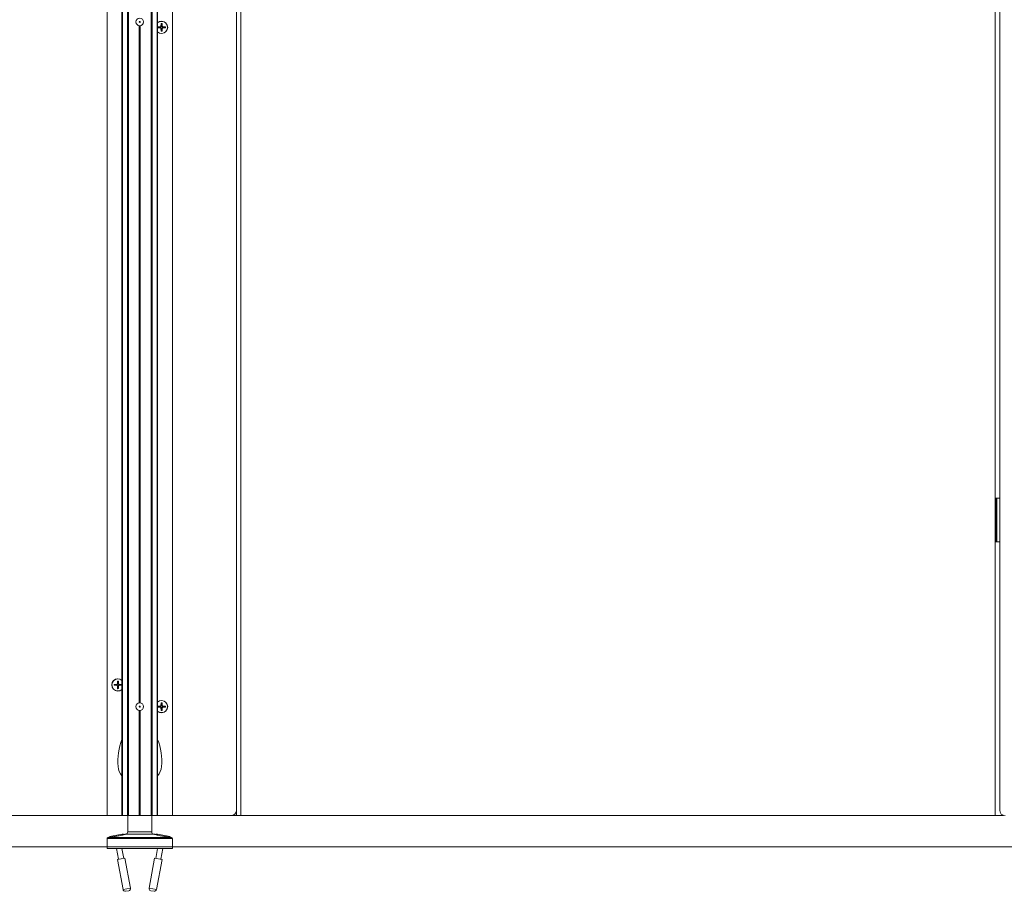
# Model space of a CAD drawing. Units: inches. Extents: x -485 to 12491, y 119 to 806.
# Drawn here: x 1491 to 1527, y 280 to 312 of the extents above; entities that cross this region are included whole.
import ezdxf

# ---------------------------------------------------------------- set-up
doc = ezdxf.new("R2010")
doc.units = ezdxf.units.IN
doc.header["$LTSCALE"] = 0.125
doc.header["$MEASUREMENT"] = 0
doc.layers.get('0').update_dxf_attribs({"lineweight": 9})

msp = doc.modelspace()

# ---------------------------------------------------------------- linework, layer by layer
for p, q in [((1494.84952, 389.56538), (1494.84952, 282.75438)), ((1494.8667, 389.56538), (1494.8667, 282.75438)), ((1495.04431, 389.56538), (1495.04431, 282.75438)), ((1495.08771, 389.56538), (1495.08771, 282.75438)), ((1495.89873, 389.56538), (1495.89873, 282.75438)), ((1495.94213, 389.56538), (1495.94213, 282.75438)), ((1496.11974, 389.56538), (1496.11974, 282.75438)), ((1496.13692, 389.56538), (1496.13692, 282.75438)), ((1494.31212, 282.75438), (1494.31212, 386.96695)), ((1496.67432, 282.75438), (1496.67432, 386.96695)), ((1526.54636, 282.95123), (1526.54636, 386.96695)), ((1526.38888, 282.75438), (1526.38888, 363.81735)), ((1499.14479, 318.77799), (1499.14479, 282.75438)), ((1498.98731, 282.95123), (1498.98731, 317.59689)), ((1495.47354, 311.28925), (1495.47354, 286.82777)), ((1495.51291, 311.28925), (1495.51291, 286.82777)), ((1496.14376, 311.24403), (1496.23957, 311.25136)), ((1496.14376, 311.21353), (1496.23957, 311.2062)), ((1496.23957, 311.25136), (1496.24034, 311.2413)), ((1496.23957, 311.2062), (1496.24034, 311.21627)), ((1496.26537, 311.36564), (1496.25804, 311.26983)), ((1496.25804, 311.26983), (1496.26811, 311.26906)), ((1496.25804, 311.18773), (1496.26811, 311.1885)), ((1496.26537, 311.09192), (1496.25804, 311.18773)), ((1496.3032, 311.26983), (1496.29314, 311.26906)), ((1496.3032, 311.18773), (1496.29314, 311.1885)), ((1496.29587, 311.36564), (1496.3032, 311.26983)), ((1496.29587, 311.09192), (1496.3032, 311.18773)), ((1496.32167, 311.25136), (1496.3209, 311.2413)), ((1496.32167, 311.2062), (1496.3209, 311.21627)), ((1496.41748, 311.24403), (1496.32167, 311.25136)), ((1496.41748, 311.21353), (1496.32167, 311.2062)), ((1526.40857, 294.22091), (1526.38888, 294.22091)), ((1526.42825, 294.22091), (1526.40857, 294.22091)), ((1526.40857, 292.64611), (1526.40857, 294.22091)), ((1526.44794, 294.22091), (1526.42825, 294.22091)), ((1526.42825, 292.64611), (1526.42825, 294.22091)), ((1526.54636, 294.22091), (1526.44794, 294.22091)), ((1526.44794, 292.64611), (1526.44794, 294.22091)), ((1526.38888, 292.64611), (1526.40857, 292.64611)), ((1526.40857, 292.64611), (1526.42825, 292.64611)), ((1526.42825, 292.64611), (1526.44794, 292.64611)), ((1526.44794, 292.64611), (1526.54636, 292.64611)), ((1494.56896, 287.49404), (1494.66477, 287.50137)), ((1494.56896, 287.46354), (1494.66477, 287.45621)), ((1494.66477, 287.50137), (1494.66554, 287.4913)), ((1494.66477, 287.45621), (1494.66554, 287.46627)), ((1494.69057, 287.61565), (1494.68324, 287.51984)), ((1494.68324, 287.51984), (1494.6933, 287.51907)), ((1494.68324, 287.43774), (1494.6933, 287.43851)), ((1494.69057, 287.34193), (1494.68324, 287.43774)), ((1494.7284, 287.51984), (1494.71833, 287.51907)), ((1494.7284, 287.43774), (1494.71833, 287.43851)), ((1494.72107, 287.61565), (1494.7284, 287.51984)), ((1494.72107, 287.34193), (1494.7284, 287.43774)), ((1494.74687, 287.50137), (1494.7461, 287.4913)), ((1494.74687, 287.45621), (1494.7461, 287.46627)), ((1494.84268, 287.49404), (1494.74687, 287.50137)), ((1494.84268, 287.46354), (1494.74687, 287.45621)), ((1496.14376, 286.70664), (1496.23957, 286.71396)), ((1496.14376, 286.67613), (1496.23957, 286.66881)), ((1496.23957, 286.71396), (1496.24034, 286.7039)), ((1496.23957, 286.66881), (1496.24034, 286.67887)), ((1496.26537, 286.82825), (1496.25804, 286.73244)), ((1496.25804, 286.73244), (1496.26811, 286.73167)), ((1496.25804, 286.65034), (1496.26811, 286.6511)), ((1496.26537, 286.55453), (1496.25804, 286.65034)), ((1496.3032, 286.73244), (1496.29314, 286.73167)), ((1496.3032, 286.65034), (1496.29314, 286.6511)), ((1496.29587, 286.82825), (1496.3032, 286.73244)), ((1496.29587, 286.55453), (1496.3032, 286.65034)), ((1496.32167, 286.71396), (1496.3209, 286.7039)), ((1496.32167, 286.66881), (1496.3209, 286.67887)), ((1496.41748, 286.70664), (1496.32167, 286.71396)), ((1496.41748, 286.67613), (1496.32167, 286.66881)), ((1495.47354, 286.555), (1495.47354, 282.75438)), ((1495.51291, 286.555), (1495.51291, 282.75438)), ((1490.13298, 282.75438), (1494.31212, 282.75438)), ((1494.31212, 282.75438), (1494.84952, 282.75438)), ((1494.8667, 282.75438), (1494.84952, 282.75438)), ((1494.8667, 282.75438), (1495.04431, 282.75438)), ((1495.04431, 282.75438), (1495.08771, 282.75438)), ((1495.06015, 282.16383), (1495.06015, 282.75438)), ((1495.08771, 282.75438), (1495.47354, 282.75438)), ((1495.51291, 282.75438), (1495.47354, 282.75438)), ((1495.51291, 282.75438), (1495.89873, 282.75438)), ((1495.89873, 282.75438), (1495.94213, 282.75438)), ((1495.92629, 282.16383), (1495.92629, 282.75438)), ((1495.94213, 282.75438), (1496.11974, 282.75438)), ((1496.13692, 282.75438), (1496.11974, 282.75438)), ((1496.13692, 282.75438), (1496.67432, 282.75438)), ((1496.67432, 282.75438), (1498.79046, 282.75438)), ((1498.98731, 282.75438), (1498.79046, 282.75438)), ((1498.98731, 282.75438), (1498.98731, 282.95123)), ((1499.14479, 282.75438), (1498.98731, 282.75438)), ((1526.38888, 282.75438), (1499.14479, 282.75438)), ((1526.6251, 282.75438), (1526.38888, 282.75438)), ((1494.85932, 282.08528), (1494.47215, 282.0139)), ((1494.99568, 282.08639), (1494.97976, 282.08346)), ((1495.99076, 282.08639), (1494.99568, 282.08639)), ((1495.06015, 282.16383), (1495.92629, 282.16383)), ((1495.92629, 282.16383), (1495.06015, 282.16383)), ((1495.99076, 282.08639), (1496.00668, 282.08346)), ((1496.51429, 282.0139), (1496.12712, 282.08528)), ((1496.67432, 281.92761), (1494.31212, 281.92761)), ((1494.31212, 281.57328), (1494.31212, 281.92761)), ((1494.36028, 281.96926), (1494.34435, 281.96633)), ((1496.64209, 281.96633), (1494.34435, 281.96633)), ((1496.62617, 281.96926), (1496.64209, 281.96633)), ((1496.67432, 281.57328), (1496.67432, 281.92761)), ((1496.67432, 281.57328), (1494.31212, 281.57328)), ((1494.65746, 281.57328), (1494.73045, 281.17734)), ((1494.84962, 281.57328), (1494.91629, 281.2116)), ((1496.13682, 281.57328), (1496.07015, 281.2116)), ((1496.32898, 281.57328), (1496.25599, 281.17734)), ((1494.95888, 281.21945), (1494.68786, 281.16949)), ((1494.68786, 281.16949), (1494.8877, 280.08539)), ((1494.95888, 281.21945), (1495.15873, 280.13535)), ((1496.02756, 281.21945), (1495.82772, 280.13535)), ((1496.29858, 281.16949), (1496.02756, 281.21945)), ((1496.29858, 281.16949), (1496.09874, 280.08539)), ((1494.8877, 280.08539), (1495.15873, 280.13535)), ((1495.09556, 280.04364), (1494.97941, 280.02223)), ((1495.82772, 280.13535), (1496.09874, 280.08539)), ((1496.00703, 280.02223), (1495.89088, 280.04364))]:
    msp.add_line(p, q)
msp.add_lwpolyline([(1364.35975, 281.63233), (1629.47747, 281.63233), (1629.47747, 390.42087)])
for centre, radius in [((1495.49322, 311.42563), 0.1378), ((1495.49322, 311.42563), 0.01969), ((1495.49322, 286.69139), 0.1378), ((1495.49322, 286.69139), 0.01969)]:
    msp.add_circle(centre, radius)
for centre, radius, start, end in [((1496.28062, 311.22878), 0.22244, 229.757978, 130.242022), ((1496.28062, 311.22878), 0.21654, 228.422204, 131.577796), ((1496.28062, 311.22878), 0.13771, 173.640948, 186.359052), ((1496.28062, 311.22878), 0.13214, 173.316303, 186.683697), ((1496.28062, 311.22878), 0.08866, 172.849244, 187.150756), ((1496.23804, 311.27136), 0.02006, 274.372707, 355.627293), ((1496.23804, 311.1862), 0.02006, 4.372707, 85.627293), ((1496.28062, 311.22878), 0.13214, 83.316303, 96.683697), ((1496.28062, 311.22878), 0.13771, 83.640948, 96.359052), ((1496.28062, 311.22878), 0.08866, 82.849244, 97.150756), ((1496.28062, 311.22878), 0.08866, 262.849244, 277.150756), ((1496.3232, 311.27136), 0.02006, 184.372707, 265.627293), ((1496.3232, 311.1862), 0.02006, 94.372707, 175.627293), ((1496.28062, 311.22878), 0.08866, 352.849244, 7.150756), ((1496.28062, 311.22878), 0.13214, 353.316303, 6.683697), ((1496.28062, 311.22878), 0.13771, 353.640948, 6.359052), ((1496.28062, 311.22878), 0.13214, 263.316303, 276.683697), ((1496.28062, 311.22878), 0.13771, 263.640948, 276.359052), ((1494.70582, 287.47879), 0.22244, 49.757978, 310.242022), ((1494.70582, 287.47879), 0.21654, 48.422204, 311.577796), ((1494.70582, 287.47879), 0.13771, 173.640948, 186.359052), ((1494.70582, 287.47879), 0.13214, 173.316303, 186.683697), ((1494.70582, 287.47879), 0.08866, 172.849244, 187.150756), ((1494.66324, 287.52137), 0.02006, 274.372707, 355.627293), ((1494.66324, 287.43621), 0.02006, 4.372707, 85.627293), ((1494.70582, 287.47879), 0.13214, 83.316303, 96.683697), ((1494.70582, 287.47879), 0.13214, 263.316303, 276.683697), ((1494.70582, 287.47879), 0.13771, 83.640948, 96.359052), ((1494.70582, 287.47879), 0.13771, 263.640948, 276.359052), ((1494.70582, 287.47879), 0.08866, 82.849244, 97.150756), ((1494.70582, 287.47879), 0.08866, 262.849244, 277.150756), ((1494.7484, 287.52137), 0.02006, 184.372707, 265.627293), ((1494.7484, 287.43621), 0.02006, 94.372707, 175.627293), ((1494.70582, 287.47879), 0.08866, 352.849244, 7.150756), ((1494.70582, 287.47879), 0.13214, 353.316303, 6.683697), ((1494.70582, 287.47879), 0.13771, 353.640948, 6.359052), ((1496.28062, 286.69139), 0.22244, 229.757978, 130.242022), ((1496.28062, 286.69139), 0.21654, 228.422204, 131.577796), ((1496.28062, 286.69139), 0.13771, 173.640948, 186.359052), ((1496.28062, 286.69139), 0.13214, 173.316303, 186.683697), ((1496.28062, 286.69139), 0.08866, 172.849244, 187.150756), ((1496.23804, 286.73397), 0.02006, 274.372707, 355.627293), ((1496.23804, 286.64881), 0.02006, 4.372707, 85.627293), ((1496.28062, 286.69139), 0.13214, 83.316303, 96.683697), ((1496.28062, 286.69139), 0.13771, 83.640948, 96.359052), ((1496.28062, 286.69139), 0.08866, 82.849244, 97.150756), ((1496.28062, 286.69139), 0.08866, 262.849244, 277.150756), ((1496.3232, 286.73397), 0.02006, 184.372707, 265.627293), ((1496.3232, 286.64881), 0.02006, 94.372707, 175.627293), ((1496.28062, 286.69139), 0.08866, 352.849244, 7.150756), ((1496.28062, 286.69139), 0.13214, 353.316303, 6.683697), ((1496.28062, 286.69139), 0.13771, 353.640948, 6.359052), ((1496.28062, 286.69139), 0.13214, 263.316303, 276.683697), ((1496.28062, 286.69139), 0.13771, 263.640948, 276.359052), ((1496.86648, 284.72288), 2.16535, 158.664843, 185.148856), ((1494.11996, 284.72288), 2.16535, 354.851144, 21.335157), ((1495.33724, 284.58509), 0.62992, 185.148856, 219.26225), ((1495.6492, 284.58509), 0.62992, 320.73775, 354.851144), ((1498.79046, 282.95123), 0.19685, 270, 0), ((1526.74321, 282.95123), 0.19685, 180, 270), ((1526.6251, 282.95123), 0.19685, 270, 287.457603), ((1494.50783, 281.82031), 0.19685, 100.444697, 129.478768), ((1494.89501, 281.89169), 0.19685, 70.810113, 100.444697), ((1494.98141, 282.16383), 0.07874, 280.444697, 0), ((1496.00503, 282.16383), 0.07874, 180, 259.555303), ((1496.09143, 281.89169), 0.19685, 79.555303, 109.189887), ((1496.47861, 281.82031), 0.19685, 50.521232, 79.555303), ((1494.35149, 281.92761), 0.03937, 100.444697, 180), ((1496.63495, 281.92761), 0.03937, 0, 79.555303), ((1494.96514, 280.09966), 0.07874, 190.444697, 280.444697), ((1495.08129, 280.12108), 0.07874, 280.444697, 10.444697), ((1495.90515, 280.12108), 0.07874, 169.555303, 259.555303), ((1496.02131, 280.09966), 0.07874, 259.555303, 349.555303)]:
    msp.add_arc(centre, radius, start, end)
for points, knots in [([(1496.14376, 311.24403), (1496.14454, 311.24409), (1496.14547, 311.24415), (1496.1469, 311.24421), (1496.14768, 311.24422), (1496.14866, 311.24421), (1496.14908, 311.24419), (1496.14938, 311.24416)], [0.023761353, 0.023761353, 0.023761353, 0.023761353, 0.0297383873, 0.0297383873, 0.0356241675, 0.0356241675, 0.0403658212, 0.0403658212, 0.0403658212, 0.0403658212]), ([(1496.14938, 311.2134), (1496.14908, 311.21337), (1496.14866, 311.21335), (1496.14768, 311.21334), (1496.1469, 311.21336), (1496.14547, 311.21342), (1496.14454, 311.21347), (1496.14376, 311.21353)], [0.0542139802, 0.0542139802, 0.0542139802, 0.0542139802, 0.0589556339, 0.0589556339, 0.0648414141, 0.0648414141, 0.0708184484, 0.0708184484, 0.0708184484, 0.0708184484]), ([(1496.26811, 311.26906), (1496.26803, 311.26664), (1496.26764, 311.26422), (1496.26641, 311.25989), (1496.2655, 311.25762), (1496.26303, 311.25333), (1496.26146, 311.2513), (1496.2581, 311.24794), (1496.25608, 311.24638), (1496.25179, 311.24391), (1496.24952, 311.24299), (1496.24518, 311.24176), (1496.24277, 311.24137), (1496.24034, 311.2413)], [0.340908375, 0.340908375, 0.340908375, 0.340908375, 0.360010416, 0.360010416, 0.378130181, 0.378130181, 0.396249946, 0.396249946, 0.414369711, 0.414369711, 0.432489476, 0.432489476, 0.451591517, 0.451591517, 0.451591517, 0.451591517]), ([(1496.24034, 311.21627), (1496.24277, 311.21619), (1496.24518, 311.2158), (1496.24952, 311.21457), (1496.25179, 311.21366), (1496.25608, 311.21119), (1496.2581, 311.20962), (1496.26146, 311.20626), (1496.26303, 311.20424), (1496.2655, 311.19995), (1496.26641, 311.19768), (1496.26764, 311.19334), (1496.26803, 311.19092), (1496.26811, 311.1885)], [0.340908375, 0.340908375, 0.340908375, 0.340908375, 0.360010416, 0.360010416, 0.378130181, 0.378130181, 0.396249946, 0.396249946, 0.414369711, 0.414369711, 0.432489476, 0.432489476, 0.451591517, 0.451591517, 0.451591517, 0.451591517]), ([(1496.26524, 311.36002), (1496.26521, 311.36032), (1496.26519, 311.36074), (1496.26518, 311.36173), (1496.2652, 311.3625), (1496.26526, 311.36394), (1496.26531, 311.36486), (1496.26537, 311.36564)], [0.0542139802, 0.0542139802, 0.0542139802, 0.0542139802, 0.0589556339, 0.0589556339, 0.0648414141, 0.0648414141, 0.0708184484, 0.0708184484, 0.0708184484, 0.0708184484]), ([(1496.3209, 311.2413), (1496.31848, 311.24137), (1496.31606, 311.24176), (1496.31173, 311.24299), (1496.30946, 311.24391), (1496.30517, 311.24638), (1496.30314, 311.24794), (1496.29978, 311.2513), (1496.29822, 311.25333), (1496.29575, 311.25762), (1496.29483, 311.25989), (1496.2936, 311.26422), (1496.29322, 311.26664), (1496.29314, 311.26906)], [0.340908375, 0.340908375, 0.340908375, 0.340908375, 0.360010416, 0.360010416, 0.378130181, 0.378130181, 0.396249946, 0.396249946, 0.414369711, 0.414369711, 0.432489476, 0.432489476, 0.451591517, 0.451591517, 0.451591517, 0.451591517]), ([(1496.29314, 311.1885), (1496.29322, 311.19092), (1496.2936, 311.19334), (1496.29483, 311.19768), (1496.29575, 311.19995), (1496.29822, 311.20424), (1496.29978, 311.20626), (1496.30314, 311.20962), (1496.30517, 311.21119), (1496.30946, 311.21366), (1496.31173, 311.21457), (1496.31606, 311.2158), (1496.31848, 311.21619), (1496.3209, 311.21627)], [0.340908375, 0.340908375, 0.340908375, 0.340908375, 0.360010416, 0.360010416, 0.378130181, 0.378130181, 0.396249946, 0.396249946, 0.414369711, 0.414369711, 0.432489476, 0.432489476, 0.451591517, 0.451591517, 0.451591517, 0.451591517]), ([(1496.29587, 311.36564), (1496.29593, 311.36486), (1496.29599, 311.36394), (1496.29605, 311.3625), (1496.29606, 311.36173), (1496.29605, 311.36074), (1496.29603, 311.36032), (1496.296, 311.36002)], [0.023761353, 0.023761353, 0.023761353, 0.023761353, 0.0297383873, 0.0297383873, 0.0356241675, 0.0356241675, 0.0403658212, 0.0403658212, 0.0403658212, 0.0403658212]), ([(1496.41186, 311.24416), (1496.41216, 311.24419), (1496.41258, 311.24421), (1496.41357, 311.24422), (1496.41434, 311.24421), (1496.41578, 311.24415), (1496.4167, 311.24409), (1496.41748, 311.24403)], [0.0542139802, 0.0542139802, 0.0542139802, 0.0542139802, 0.0589556339, 0.0589556339, 0.0648414141, 0.0648414141, 0.0708184484, 0.0708184484, 0.0708184484, 0.0708184484]), ([(1496.41748, 311.21353), (1496.4167, 311.21347), (1496.41578, 311.21342), (1496.41434, 311.21336), (1496.41357, 311.21334), (1496.41258, 311.21335), (1496.41216, 311.21337), (1496.41186, 311.2134)], [0.023761353, 0.023761353, 0.023761353, 0.023761353, 0.0297383873, 0.0297383873, 0.0356241675, 0.0356241675, 0.0403658212, 0.0403658212, 0.0403658212, 0.0403658212]), ([(1496.26537, 311.09192), (1496.26531, 311.0927), (1496.26526, 311.09363), (1496.2652, 311.09506), (1496.26518, 311.09584), (1496.26519, 311.09682), (1496.26521, 311.09724), (1496.26524, 311.09754)], [0.023761353, 0.023761353, 0.023761353, 0.023761353, 0.0297383873, 0.0297383873, 0.0356241675, 0.0356241675, 0.0403658212, 0.0403658212, 0.0403658212, 0.0403658212]), ([(1496.296, 311.09754), (1496.29603, 311.09724), (1496.29605, 311.09682), (1496.29606, 311.09584), (1496.29605, 311.09506), (1496.29599, 311.09363), (1496.29593, 311.0927), (1496.29587, 311.09192)], [0.0542139802, 0.0542139802, 0.0542139802, 0.0542139802, 0.0589556339, 0.0589556339, 0.0648414141, 0.0648414141, 0.0708184484, 0.0708184484, 0.0708184484, 0.0708184484]), ([(1494.56896, 287.49404), (1494.56974, 287.4941), (1494.57066, 287.49415), (1494.5721, 287.49421), (1494.57287, 287.49423), (1494.57386, 287.49421), (1494.57428, 287.4942), (1494.57458, 287.49417)], [0.023761353, 0.023761353, 0.023761353, 0.023761353, 0.0297383873, 0.0297383873, 0.0356241675, 0.0356241675, 0.0403658212, 0.0403658212, 0.0403658212, 0.0403658212]), ([(1494.57458, 287.46341), (1494.57428, 287.46338), (1494.57386, 287.46336), (1494.57287, 287.46335), (1494.5721, 287.46336), (1494.57066, 287.46342), (1494.56974, 287.46348), (1494.56896, 287.46354)], [0.0542139802, 0.0542139802, 0.0542139802, 0.0542139802, 0.0589556339, 0.0589556339, 0.0648414141, 0.0648414141, 0.0708184484, 0.0708184484, 0.0708184484, 0.0708184484]), ([(1494.6933, 287.51907), (1494.69323, 287.51664), (1494.69284, 287.51423), (1494.69161, 287.50989), (1494.69069, 287.50762), (1494.68822, 287.50333), (1494.68666, 287.50131), (1494.6833, 287.49795), (1494.68128, 287.49638), (1494.67699, 287.49391), (1494.67472, 287.493), (1494.67038, 287.49177), (1494.66796, 287.49138), (1494.66554, 287.4913)], [0.340908375, 0.340908375, 0.340908375, 0.340908375, 0.360010416, 0.360010416, 0.378130181, 0.378130181, 0.396249946, 0.396249946, 0.414369711, 0.414369711, 0.432489476, 0.432489476, 0.451591517, 0.451591517, 0.451591517, 0.451591517]), ([(1494.66554, 287.46627), (1494.66796, 287.46619), (1494.67038, 287.46581), (1494.67472, 287.46458), (1494.67699, 287.46366), (1494.68128, 287.46119), (1494.6833, 287.45963), (1494.68666, 287.45627), (1494.68822, 287.45424), (1494.69069, 287.44995), (1494.69161, 287.44768), (1494.69284, 287.44335), (1494.69323, 287.44093), (1494.6933, 287.43851)], [0.340908375, 0.340908375, 0.340908375, 0.340908375, 0.360010416, 0.360010416, 0.378130181, 0.378130181, 0.396249946, 0.396249946, 0.414369711, 0.414369711, 0.432489476, 0.432489476, 0.451591517, 0.451591517, 0.451591517, 0.451591517]), ([(1494.69044, 287.61003), (1494.69041, 287.61033), (1494.69039, 287.61075), (1494.69038, 287.61173), (1494.69039, 287.61251), (1494.69045, 287.61394), (1494.69051, 287.61487), (1494.69057, 287.61565)], [0.0542139802, 0.0542139802, 0.0542139802, 0.0542139802, 0.0589556339, 0.0589556339, 0.0648414141, 0.0648414141, 0.0708184484, 0.0708184484, 0.0708184484, 0.0708184484]), ([(1494.69057, 287.34193), (1494.69051, 287.34271), (1494.69045, 287.34363), (1494.69039, 287.34507), (1494.69038, 287.34584), (1494.69039, 287.34683), (1494.69041, 287.34725), (1494.69044, 287.34754)], [0.023761353, 0.023761353, 0.023761353, 0.023761353, 0.0297383873, 0.0297383873, 0.0356241675, 0.0356241675, 0.0403658212, 0.0403658212, 0.0403658212, 0.0403658212]), ([(1494.7461, 287.4913), (1494.74368, 287.49138), (1494.74126, 287.49177), (1494.73692, 287.493), (1494.73465, 287.49391), (1494.73036, 287.49638), (1494.72834, 287.49795), (1494.72498, 287.50131), (1494.72342, 287.50333), (1494.72094, 287.50762), (1494.72003, 287.50989), (1494.7188, 287.51423), (1494.71841, 287.51664), (1494.71833, 287.51907)], [0.340908375, 0.340908375, 0.340908375, 0.340908375, 0.360010416, 0.360010416, 0.378130181, 0.378130181, 0.396249946, 0.396249946, 0.414369711, 0.414369711, 0.432489476, 0.432489476, 0.451591517, 0.451591517, 0.451591517, 0.451591517]), ([(1494.71833, 287.43851), (1494.71841, 287.44093), (1494.7188, 287.44335), (1494.72003, 287.44768), (1494.72094, 287.44995), (1494.72342, 287.45424), (1494.72498, 287.45627), (1494.72834, 287.45963), (1494.73036, 287.46119), (1494.73465, 287.46366), (1494.73692, 287.46458), (1494.74126, 287.46581), (1494.74368, 287.46619), (1494.7461, 287.46627)], [0.340908375, 0.340908375, 0.340908375, 0.340908375, 0.360010416, 0.360010416, 0.378130181, 0.378130181, 0.396249946, 0.396249946, 0.414369711, 0.414369711, 0.432489476, 0.432489476, 0.451591517, 0.451591517, 0.451591517, 0.451591517]), ([(1494.72107, 287.61565), (1494.72113, 287.61487), (1494.72119, 287.61394), (1494.72124, 287.61251), (1494.72126, 287.61173), (1494.72125, 287.61075), (1494.72123, 287.61033), (1494.7212, 287.61003)], [0.023761353, 0.023761353, 0.023761353, 0.023761353, 0.0297383873, 0.0297383873, 0.0356241675, 0.0356241675, 0.0403658212, 0.0403658212, 0.0403658212, 0.0403658212]), ([(1494.7212, 287.34754), (1494.72123, 287.34725), (1494.72125, 287.34683), (1494.72126, 287.34584), (1494.72124, 287.34507), (1494.72119, 287.34363), (1494.72113, 287.34271), (1494.72107, 287.34193)], [0.0542139802, 0.0542139802, 0.0542139802, 0.0542139802, 0.0589556339, 0.0589556339, 0.0648414141, 0.0648414141, 0.0708184484, 0.0708184484, 0.0708184484, 0.0708184484]), ([(1494.83706, 287.49417), (1494.83736, 287.4942), (1494.83778, 287.49421), (1494.83877, 287.49423), (1494.83954, 287.49421), (1494.84098, 287.49415), (1494.8419, 287.4941), (1494.84268, 287.49404)], [0.0542139802, 0.0542139802, 0.0542139802, 0.0542139802, 0.0589556339, 0.0589556339, 0.0648414141, 0.0648414141, 0.0708184484, 0.0708184484, 0.0708184484, 0.0708184484]), ([(1494.84268, 287.46354), (1494.8419, 287.46348), (1494.84098, 287.46342), (1494.83954, 287.46336), (1494.83877, 287.46335), (1494.83778, 287.46336), (1494.83736, 287.46338), (1494.83706, 287.46341)], [0.023761353, 0.023761353, 0.023761353, 0.023761353, 0.0297383873, 0.0297383873, 0.0356241675, 0.0356241675, 0.0403658212, 0.0403658212, 0.0403658212, 0.0403658212]), ([(1496.14376, 286.70664), (1496.14454, 286.7067), (1496.14547, 286.70675), (1496.1469, 286.70681), (1496.14768, 286.70682), (1496.14866, 286.70681), (1496.14908, 286.70679), (1496.14938, 286.70677)], [0.023761353, 0.023761353, 0.023761353, 0.023761353, 0.0297383873, 0.0297383873, 0.0356241675, 0.0356241675, 0.0403658212, 0.0403658212, 0.0403658212, 0.0403658212]), ([(1496.14938, 286.67601), (1496.14908, 286.67598), (1496.14866, 286.67596), (1496.14768, 286.67595), (1496.1469, 286.67596), (1496.14547, 286.67602), (1496.14454, 286.67607), (1496.14376, 286.67613)], [0.0542139802, 0.0542139802, 0.0542139802, 0.0542139802, 0.0589556339, 0.0589556339, 0.0648414141, 0.0648414141, 0.0708184484, 0.0708184484, 0.0708184484, 0.0708184484]), ([(1496.26811, 286.73167), (1496.26803, 286.72924), (1496.26764, 286.72683), (1496.26641, 286.72249), (1496.2655, 286.72022), (1496.26303, 286.71593), (1496.26146, 286.71391), (1496.2581, 286.71055), (1496.25608, 286.70898), (1496.25179, 286.70651), (1496.24952, 286.70559), (1496.24518, 286.70437), (1496.24277, 286.70398), (1496.24034, 286.7039)], [0.340908375, 0.340908375, 0.340908375, 0.340908375, 0.360010416, 0.360010416, 0.378130181, 0.378130181, 0.396249946, 0.396249946, 0.414369711, 0.414369711, 0.432489476, 0.432489476, 0.451591517, 0.451591517, 0.451591517, 0.451591517]), ([(1496.24034, 286.67887), (1496.24277, 286.67879), (1496.24518, 286.67841), (1496.24952, 286.67718), (1496.25179, 286.67626), (1496.25608, 286.67379), (1496.2581, 286.67223), (1496.26146, 286.66886), (1496.26303, 286.66684), (1496.2655, 286.66255), (1496.26641, 286.66028), (1496.26764, 286.65595), (1496.26803, 286.65353), (1496.26811, 286.6511)], [0.340908375, 0.340908375, 0.340908375, 0.340908375, 0.360010416, 0.360010416, 0.378130181, 0.378130181, 0.396249946, 0.396249946, 0.414369711, 0.414369711, 0.432489476, 0.432489476, 0.451591517, 0.451591517, 0.451591517, 0.451591517]), ([(1496.26524, 286.82263), (1496.26521, 286.82293), (1496.26519, 286.82335), (1496.26518, 286.82433), (1496.2652, 286.8251), (1496.26526, 286.82654), (1496.26531, 286.82746), (1496.26537, 286.82825)], [0.0542139802, 0.0542139802, 0.0542139802, 0.0542139802, 0.0589556339, 0.0589556339, 0.0648414141, 0.0648414141, 0.0708184484, 0.0708184484, 0.0708184484, 0.0708184484]), ([(1496.3209, 286.7039), (1496.31848, 286.70398), (1496.31606, 286.70437), (1496.31173, 286.70559), (1496.30946, 286.70651), (1496.30517, 286.70898), (1496.30314, 286.71055), (1496.29978, 286.71391), (1496.29822, 286.71593), (1496.29575, 286.72022), (1496.29483, 286.72249), (1496.2936, 286.72683), (1496.29322, 286.72924), (1496.29314, 286.73167)], [0.340908375, 0.340908375, 0.340908375, 0.340908375, 0.360010416, 0.360010416, 0.378130181, 0.378130181, 0.396249946, 0.396249946, 0.414369711, 0.414369711, 0.432489476, 0.432489476, 0.451591517, 0.451591517, 0.451591517, 0.451591517]), ([(1496.29314, 286.6511), (1496.29322, 286.65353), (1496.2936, 286.65595), (1496.29483, 286.66028), (1496.29575, 286.66255), (1496.29822, 286.66684), (1496.29978, 286.66886), (1496.30314, 286.67223), (1496.30517, 286.67379), (1496.30946, 286.67626), (1496.31173, 286.67718), (1496.31606, 286.67841), (1496.31848, 286.67879), (1496.3209, 286.67887)], [0.340908375, 0.340908375, 0.340908375, 0.340908375, 0.360010416, 0.360010416, 0.378130181, 0.378130181, 0.396249946, 0.396249946, 0.414369711, 0.414369711, 0.432489476, 0.432489476, 0.451591517, 0.451591517, 0.451591517, 0.451591517]), ([(1496.29587, 286.82825), (1496.29593, 286.82746), (1496.29599, 286.82654), (1496.29605, 286.8251), (1496.29606, 286.82433), (1496.29605, 286.82335), (1496.29603, 286.82293), (1496.296, 286.82263)], [0.023761353, 0.023761353, 0.023761353, 0.023761353, 0.0297383873, 0.0297383873, 0.0356241675, 0.0356241675, 0.0403658212, 0.0403658212, 0.0403658212, 0.0403658212]), ([(1496.41186, 286.70677), (1496.41216, 286.70679), (1496.41258, 286.70681), (1496.41357, 286.70682), (1496.41434, 286.70681), (1496.41578, 286.70675), (1496.4167, 286.7067), (1496.41748, 286.70664)], [0.0542139802, 0.0542139802, 0.0542139802, 0.0542139802, 0.0589556339, 0.0589556339, 0.0648414141, 0.0648414141, 0.0708184484, 0.0708184484, 0.0708184484, 0.0708184484]), ([(1496.41748, 286.67613), (1496.4167, 286.67607), (1496.41578, 286.67602), (1496.41434, 286.67596), (1496.41357, 286.67595), (1496.41258, 286.67596), (1496.41216, 286.67598), (1496.41186, 286.67601)], [0.023761353, 0.023761353, 0.023761353, 0.023761353, 0.0297383873, 0.0297383873, 0.0356241675, 0.0356241675, 0.0403658212, 0.0403658212, 0.0403658212, 0.0403658212]), ([(1496.26537, 286.55453), (1496.26531, 286.55531), (1496.26526, 286.55623), (1496.2652, 286.55767), (1496.26518, 286.55844), (1496.26519, 286.55943), (1496.26521, 286.55984), (1496.26524, 286.56014)], [0.023761353, 0.023761353, 0.023761353, 0.023761353, 0.0297383873, 0.0297383873, 0.0356241675, 0.0356241675, 0.0403658212, 0.0403658212, 0.0403658212, 0.0403658212]), ([(1496.296, 286.56014), (1496.29603, 286.55984), (1496.29605, 286.55943), (1496.29606, 286.55844), (1496.29605, 286.55767), (1496.29599, 286.55623), (1496.29593, 286.55531), (1496.29587, 286.55453)], [0.0542139802, 0.0542139802, 0.0542139802, 0.0542139802, 0.0589556339, 0.0589556339, 0.0648414141, 0.0648414141, 0.0708184484, 0.0708184484, 0.0708184484, 0.0708184484]), ([(1494.97976, 282.08346), (1494.97976, 282.08346), (1494.9755, 282.08214), (1494.95755, 282.07695), (1494.94386, 282.07312), (1494.91186, 282.06481), (1494.89094, 282.05964), (1494.84268, 282.04866), (1494.81533, 282.04286), (1494.78847, 282.0375), (1494.74311, 282.02845), (1494.69087, 282.01902), (1494.58887, 282.00205), (1494.53913, 281.99446), (1494.45717, 281.98246), (1494.42116, 281.97748), (1494.37271, 281.97089), (1494.36028, 281.96926), (1494.36028, 281.96926)], [3.94377375, 3.94377375, 3.94377375, 3.94377375, 4.16891843, 4.16891843, 4.39406311, 4.39406311, 4.61931648, 4.61931648, 4.84456985, 4.84456985, 4.84456985, 5.22494176, 5.22494176, 5.60531367, 5.60531367, 5.98568617, 5.98568617, 6.36605867, 6.36605867, 6.36605867, 6.36605867]), ([(1496.62617, 281.96926), (1496.62617, 281.96926), (1496.61373, 281.97089), (1496.56528, 281.97748), (1496.52927, 281.98246), (1496.44731, 281.99446), (1496.39757, 282.00205), (1496.29557, 282.01902), (1496.24333, 282.02845), (1496.17111, 282.04286), (1496.14376, 282.04866), (1496.0955, 282.05964), (1496.07458, 282.06481), (1496.04259, 282.07312), (1496.02889, 282.07695), (1496.01094, 282.08214), (1496.00668, 282.08346), (1496.00668, 282.08346)], [1.52148882, 1.52148882, 1.52148882, 1.52148882, 1.90186132, 1.90186132, 2.28223382, 2.28223382, 2.66260573, 2.66260573, 3.04297764, 3.04297764, 3.26823101, 3.26823101, 3.49348439, 3.49348439, 3.71862907, 3.71862907, 3.94377375, 3.94377375, 3.94377375, 3.94377375])]:
    msp.add_open_spline(points, degree=3, knots=knots)
for points, weights in [([(1496.19265, 311.23982), (1496.17529, 311.24156), (1496.14938, 311.24416)], [1, 1.02078693089, 1.00129386219]), ([(1496.14938, 311.2134), (1496.17529, 311.216), (1496.19265, 311.21775)], [1.00129386342, 1.02078695187, 1]), ([(1496.24034, 311.2413), (1496.22505, 311.2408), (1496.19265, 311.23982)], [1.842571459, 1.46000908053, 1]), ([(1496.19265, 311.21775), (1496.22505, 311.21676), (1496.24034, 311.21627)], [1, 1.46000908053, 1.842571459]), ([(1496.26524, 311.36002), (1496.26784, 311.33411), (1496.26959, 311.31675)], [1.00129386342, 1.02078695189, 1]), ([(1496.26959, 311.14081), (1496.26784, 311.12345), (1496.26524, 311.09754)], [1, 1.02078693091, 1.00129386219]), ([(1496.26959, 311.31675), (1496.2686, 311.28435), (1496.26811, 311.26906)], [1, 1.46000908053, 1.842571459]), ([(1496.26811, 311.1885), (1496.2686, 311.17321), (1496.26959, 311.14081)], [1.842571459, 1.46000908053, 1]), ([(1496.29166, 311.31675), (1496.2934, 311.33411), (1496.296, 311.36002)], [1, 1.02078693088, 1.00129386219]), ([(1496.29314, 311.26906), (1496.29264, 311.28435), (1496.29166, 311.31675)], [1.842571459, 1.46000908053, 1]), ([(1496.29166, 311.14081), (1496.29264, 311.17321), (1496.29314, 311.1885)], [1, 1.46000908053, 1.842571459]), ([(1496.296, 311.09754), (1496.2934, 311.12345), (1496.29166, 311.14081)], [1.00129386342, 1.02078695187, 1]), ([(1496.36859, 311.23982), (1496.33619, 311.2408), (1496.3209, 311.2413)], [1, 1.46000908053, 1.842571459]), ([(1496.3209, 311.21627), (1496.33619, 311.21676), (1496.36859, 311.21775)], [1.842571459, 1.46000908053, 1]), ([(1496.41186, 311.24416), (1496.38595, 311.24156), (1496.36859, 311.23982)], [1.00129386342, 1.02078695187, 1]), ([(1496.36859, 311.21775), (1496.38595, 311.216), (1496.41186, 311.2134)], [1, 1.02078693085, 1.00129386219]), ([(1494.61785, 287.48982), (1494.60049, 287.49157), (1494.57458, 287.49417)], [1, 1.02078693089, 1.00129386219]), ([(1494.57458, 287.46341), (1494.60049, 287.46601), (1494.61785, 287.46775)], [1.00129386342, 1.02078695187, 1]), ([(1494.66554, 287.4913), (1494.65025, 287.49081), (1494.61785, 287.48982)], [1.842571459, 1.46000908053, 1]), ([(1494.61785, 287.46775), (1494.65025, 287.46677), (1494.66554, 287.46627)], [1, 1.46000908053, 1.842571459]), ([(1494.69044, 287.61003), (1494.69304, 287.58412), (1494.69478, 287.56676)], [1.00129386342, 1.02078695189, 1]), ([(1494.69478, 287.39082), (1494.69304, 287.37346), (1494.69044, 287.34754)], [1, 1.02078693091, 1.00129386219]), ([(1494.69478, 287.56676), (1494.6938, 287.53436), (1494.6933, 287.51907)], [1, 1.46000908053, 1.842571459]), ([(1494.6933, 287.43851), (1494.6938, 287.42322), (1494.69478, 287.39082)], [1.842571459, 1.46000908053, 1]), ([(1494.71686, 287.56676), (1494.7186, 287.58412), (1494.7212, 287.61003)], [1, 1.02078693088, 1.00129386219]), ([(1494.71833, 287.51907), (1494.71784, 287.53436), (1494.71686, 287.56676)], [1.842571459, 1.46000908053, 1]), ([(1494.71686, 287.39082), (1494.71784, 287.42322), (1494.71833, 287.43851)], [1, 1.46000908053, 1.842571459]), ([(1494.7212, 287.34754), (1494.7186, 287.37346), (1494.71686, 287.39082)], [1.00129386342, 1.02078695187, 1]), ([(1494.79379, 287.48982), (1494.76139, 287.49081), (1494.7461, 287.4913)], [1, 1.46000908053, 1.842571459]), ([(1494.7461, 287.46627), (1494.76139, 287.46677), (1494.79379, 287.46775)], [1.842571459, 1.46000908053, 1]), ([(1494.83706, 287.49417), (1494.81115, 287.49157), (1494.79379, 287.48982)], [1.00129386342, 1.02078695187, 1]), ([(1494.79379, 287.46775), (1494.81115, 287.46601), (1494.83706, 287.46341)], [1, 1.02078693085, 1.00129386219]), ([(1496.19265, 286.70242), (1496.17529, 286.70416), (1496.14938, 286.70677)], [1, 1.02078693089, 1.00129386219]), ([(1496.14938, 286.67601), (1496.17529, 286.67861), (1496.19265, 286.68035)], [1.00129386342, 1.02078695187, 1]), ([(1496.24034, 286.7039), (1496.22505, 286.70341), (1496.19265, 286.70242)], [1.842571459, 1.46000908053, 1]), ([(1496.19265, 286.68035), (1496.22505, 286.67937), (1496.24034, 286.67887)], [1, 1.46000908053, 1.842571459]), ([(1496.26524, 286.82263), (1496.26784, 286.79672), (1496.26959, 286.77936)], [1.00129386342, 1.02078695189, 1]), ([(1496.26959, 286.60342), (1496.26784, 286.58606), (1496.26524, 286.56014)], [1, 1.02078693091, 1.00129386219]), ([(1496.26959, 286.77936), (1496.2686, 286.74696), (1496.26811, 286.73167)], [1, 1.46000908053, 1.842571459]), ([(1496.26811, 286.6511), (1496.2686, 286.63582), (1496.26959, 286.60342)], [1.842571459, 1.46000908053, 1]), ([(1496.29166, 286.77936), (1496.2934, 286.79672), (1496.296, 286.82263)], [1, 1.02078693088, 1.00129386219]), ([(1496.29314, 286.73167), (1496.29264, 286.74696), (1496.29166, 286.77936)], [1.842571459, 1.46000908053, 1]), ([(1496.29166, 286.60342), (1496.29264, 286.63582), (1496.29314, 286.6511)], [1, 1.46000908053, 1.842571459]), ([(1496.296, 286.56014), (1496.2934, 286.58606), (1496.29166, 286.60342)], [1.00129386342, 1.02078695187, 1]), ([(1496.36859, 286.70242), (1496.33619, 286.70341), (1496.3209, 286.7039)], [1, 1.46000908053, 1.842571459]), ([(1496.3209, 286.67887), (1496.33619, 286.67937), (1496.36859, 286.68035)], [1.842571459, 1.46000908053, 1]), ([(1496.41186, 286.70677), (1496.38595, 286.70416), (1496.36859, 286.70242)], [1.00129386342, 1.02078695187, 1]), ([(1496.36859, 286.68035), (1496.38595, 286.67861), (1496.41186, 286.67601)], [1, 1.02078693085, 1.00129386219])]:
    msp.add_rational_spline(points, weights, degree=2)

doc.saveas('drawing.dxf')
